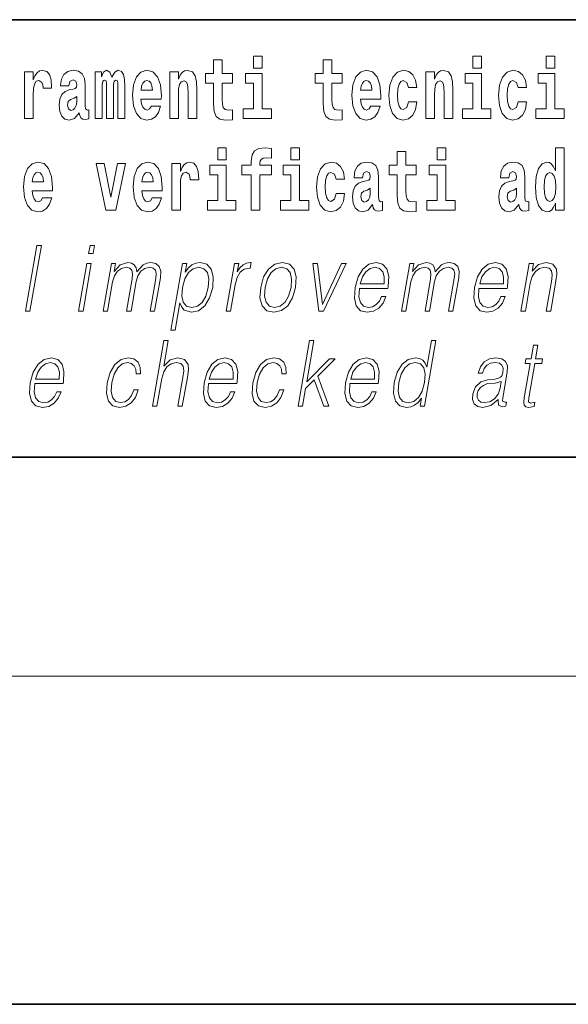
# Model space of a CAD drawing. Extents: x 0 to 210, y 0 to 297.
# Drawn here: x 156 to 166, y 0 to 18 of the extents above; entities that cross this region are included whole.
import ezdxf

# ---------------------------------------------------------------- set-up
doc = ezdxf.new("R2010")
doc.units = 0

msp = doc.modelspace()

# ---------------------------------------------------------------- linework, layer by layer
at = {"color": 7, "lineweight": 35}
for p, q in [((147.812393, 18), (198.5, 18)), ((20, 10), (200, 10)), ((20, 10), (200, 10)), ((0, 0), (210, 0))]:
    msp.add_line(p, q, dxfattribs=at)
at = {"color": 7, "lineweight": 13}
msp.add_line((204, 6), (16, 6), dxfattribs=at)
for points in [[(159.912979, 17.331532), (159.912979, 17.115969), (160.069427, 17.115969), (160.069427, 17.331532)], [(163.920517, 17.331532), (163.920517, 17.115969), (164.076965, 17.115969), (164.076965, 17.331532)], [(165.256363, 17.331532), (165.256363, 17.115969), (165.412811, 17.115969), (165.412811, 17.331532)], [(159.530197, 17.016113), (159.340469, 17.016113), (159.340469, 17.264961), (159.184021, 17.264961), (159.184021, 17.016113), (159.035355, 17.016113), (159.035355, 16.838593), (159.184021, 16.838593), (159.184021, 16.459774), (159.194016, 16.323462), (159.229523, 16.231531), (159.297211, 16.180811), (159.403717, 16.163376), (159.530197, 16.171301), (159.530197, 16.351992), (159.45697, 16.345652), (159.397064, 16.358332), (159.361542, 16.396374), (159.34491, 16.458189), (159.340469, 16.540609), (159.340469, 16.838593), (159.530197, 16.838593)], [(161.533966, 17.016113), (161.344238, 17.016113), (161.344238, 17.264961), (161.187805, 17.264961), (161.187805, 17.016113), (161.039124, 17.016113), (161.039124, 16.838593), (161.187805, 16.838593), (161.187805, 16.459774), (161.197784, 16.323462), (161.233292, 16.231531), (161.300964, 16.180811), (161.407471, 16.163376), (161.533966, 16.171301), (161.533966, 16.351992), (161.460739, 16.345652), (161.400818, 16.358332), (161.365326, 16.396374), (161.348679, 16.458189), (161.344238, 16.540609), (161.344238, 16.838593), (161.533966, 16.838593)], [(155.732361, 17.044643), (155.732361, 16.193491), (155.89212, 16.193491), (155.89212, 16.6262), (155.895447, 16.74032), (155.912094, 16.822742), (155.943161, 16.873463), (155.994202, 16.890898), (156.050781, 16.854443), (156.066315, 16.811647), (156.071869, 16.753), (156.071869, 16.748245), (156.226089, 16.748245), (156.226089, 16.76251), (156.216095, 16.898823), (156.187256, 16.995508), (156.137329, 17.052568), (156.065216, 17.073174), (156.007507, 17.062078), (155.960907, 17.030378), (155.922089, 16.976488), (155.89212, 16.900408), (155.89212, 17.044643)], [(156.543396, 16.787872), (156.561157, 16.870293), (156.617737, 16.898823), (156.669891, 16.876633), (156.687637, 16.813232), (156.680984, 16.764095), (156.658783, 16.74032), (156.618851, 16.73081), (156.556717, 16.7213), (156.472397, 16.6896), (156.411377, 16.630955), (156.374756, 16.546949), (156.362549, 16.437584), (156.374756, 16.323462), (156.411377, 16.236286), (156.470184, 16.183981), (156.550064, 16.163376), (156.645477, 16.196661), (156.728699, 16.296516), (156.740906, 16.239456), (156.764191, 16.201416), (156.797485, 16.182396), (156.845184, 16.174471), (156.908432, 16.187151), (156.908432, 16.351992), (156.881805, 16.347237), (156.846298, 16.367842), (156.839645, 16.432829), (156.839645, 16.810062), (156.826324, 16.925768), (156.786377, 17.008188), (156.716492, 17.057323), (156.617737, 17.074759), (156.522324, 17.054153), (156.451324, 16.998678), (156.405823, 16.911503), (156.391403, 16.800552), (156.391403, 16.787872)], [(157.436554, 16.824327), (157.436554, 16.193491), (157.563049, 16.193491), (157.563049, 16.781532), (157.557495, 16.905163), (157.539734, 16.997093), (157.503128, 17.054153), (157.442108, 17.074759), (157.37886, 17.043058), (157.326721, 16.951128), (157.291214, 17.041473), (157.230194, 17.074759), (157.174713, 17.043058), (157.13588, 16.954298), (157.13588, 17.044643), (157.021606, 17.044643), (157.021606, 16.193491), (157.146973, 16.193491), (157.146973, 16.817987), (157.15918, 16.875048), (157.194687, 16.895653), (157.221313, 16.879803), (157.230194, 16.835423), (157.230194, 16.193491), (157.354462, 16.193491), (157.354462, 16.817987), (157.366669, 16.875048), (157.402161, 16.895653), (157.427673, 16.879803), (157.436554, 16.835423)], [(158.05011, 16.421734), (158.01683, 16.367842), (157.969116, 16.348822), (157.926956, 16.361502), (157.893677, 16.399544), (157.869263, 16.462944), (157.85817, 16.550119), (158.229858, 16.550119), (158.230957, 16.60718), (158.213211, 16.808477), (158.161072, 16.955883), (158.07785, 17.044643), (157.964691, 17.074759), (157.857056, 17.043058), (157.773849, 16.954298), (157.720581, 16.810062), (157.702835, 16.61986), (157.720581, 16.426489), (157.773849, 16.282251), (157.854843, 16.193491), (157.961365, 16.163376), (158.05011, 16.179226), (158.121124, 16.225191), (158.175491, 16.304441), (158.216537, 16.421734)], [(158.382965, 17.044643), (158.382965, 16.193491), (158.541626, 16.193491), (158.541626, 16.61669), (158.546066, 16.732395), (158.562714, 16.814817), (158.594879, 16.863953), (158.644806, 16.881388), (158.685852, 16.865538), (158.708054, 16.824327), (158.71582, 16.75617), (158.718048, 16.66741), (158.718048, 16.193491), (158.876694, 16.193491), (158.876694, 16.710205), (158.871155, 16.862368), (158.848969, 16.976488), (158.797913, 17.047813), (158.70694, 17.073174), (158.653687, 17.063663), (158.609314, 17.035133), (158.572693, 16.985998), (158.541626, 16.914673), (158.541626, 17.044643)], [(160.24028, 16.369427), (160.069427, 16.369427), (160.069427, 17.016113), (159.768738, 17.016113), (159.768738, 16.838593), (159.912979, 16.838593), (159.912979, 16.369427), (159.723251, 16.369427), (159.723251, 16.193491), (160.24028, 16.193491)], [(162.057648, 16.421734), (162.024368, 16.367842), (161.976654, 16.348822), (161.934494, 16.361502), (161.901215, 16.399544), (161.876801, 16.462944), (161.865707, 16.550119), (162.237396, 16.550119), (162.238495, 16.60718), (162.220749, 16.808477), (162.16861, 16.955883), (162.085388, 17.044643), (161.972229, 17.074759), (161.864594, 17.043058), (161.781387, 16.954298), (161.728119, 16.810062), (161.710373, 16.61986), (161.728119, 16.426489), (161.781387, 16.282251), (161.862381, 16.193491), (161.968903, 16.163376), (162.057648, 16.179226), (162.128662, 16.225191), (162.183029, 16.304441), (162.224075, 16.421734)], [(162.742218, 16.497814), (162.711151, 16.393204), (162.647919, 16.355162), (162.603531, 16.371012), (162.570251, 16.421734), (162.550262, 16.505739), (162.54361, 16.621445), (162.550262, 16.735565), (162.57135, 16.819572), (162.604645, 16.868708), (162.647919, 16.886143), (162.711151, 16.852858), (162.741119, 16.76251), (162.897552, 16.76251), (162.874252, 16.892483), (162.824326, 16.990753), (162.748871, 17.052568), (162.651245, 17.074759), (162.540283, 17.041473), (162.455963, 16.949543), (162.401596, 16.805307), (162.38385, 16.61669), (162.401596, 16.429659), (162.452637, 16.287006), (162.53363, 16.195076), (162.641251, 16.163376), (162.743317, 16.187151), (162.822113, 16.252136), (162.874252, 16.358332), (162.897552, 16.497814)], [(163.058426, 17.044643), (163.058426, 16.193491), (163.217087, 16.193491), (163.217087, 16.61669), (163.221527, 16.732395), (163.238159, 16.814817), (163.27034, 16.863953), (163.320282, 16.881388), (163.361328, 16.865538), (163.383514, 16.824327), (163.391281, 16.75617), (163.393494, 16.66741), (163.393494, 16.193491), (163.552155, 16.193491), (163.552155, 16.710205), (163.5466, 16.862368), (163.524414, 16.976488), (163.473389, 17.047813), (163.382401, 17.073174), (163.329147, 17.063663), (163.28476, 17.035133), (163.248154, 16.985998), (163.217087, 16.914673), (163.217087, 17.044643)], [(164.247818, 16.369427), (164.076965, 16.369427), (164.076965, 17.016113), (163.776276, 17.016113), (163.776276, 16.838593), (163.920517, 16.838593), (163.920517, 16.369427), (163.730789, 16.369427), (163.730789, 16.193491), (164.247818, 16.193491)], [(164.745987, 16.497814), (164.71492, 16.393204), (164.651672, 16.355162), (164.6073, 16.371012), (164.574005, 16.421734), (164.554047, 16.505739), (164.547394, 16.621445), (164.554047, 16.735565), (164.575119, 16.819572), (164.608398, 16.868708), (164.651672, 16.886143), (164.71492, 16.852858), (164.744873, 16.76251), (164.901321, 16.76251), (164.878021, 16.892483), (164.828094, 16.990753), (164.752655, 17.052568), (164.654999, 17.074759), (164.544067, 17.041473), (164.459732, 16.949543), (164.405365, 16.805307), (164.387619, 16.61669), (164.405365, 16.429659), (164.456406, 16.287006), (164.537399, 16.195076), (164.64502, 16.163376), (164.747101, 16.187151), (164.825867, 16.252136), (164.878021, 16.358332), (164.901321, 16.497814)], [(165.583664, 16.369427), (165.412811, 16.369427), (165.412811, 17.016113), (165.112122, 17.016113), (165.112122, 16.838593), (165.256363, 16.838593), (165.256363, 16.369427), (165.066635, 16.369427), (165.066635, 16.193491), (165.583664, 16.193491)], [(158.067871, 16.713375), (157.861496, 16.713375), (157.870377, 16.786285), (157.893677, 16.841763), (157.925842, 16.876633), (157.964691, 16.889313), (158.005737, 16.876633), (158.037903, 16.843348), (158.057892, 16.787872)], [(162.075409, 16.713375), (161.869034, 16.713375), (161.877914, 16.786285), (161.901215, 16.841763), (161.93338, 16.876633), (161.972229, 16.889313), (162.013275, 16.876633), (162.045441, 16.843348), (162.06543, 16.787872)], [(156.685425, 16.497814), (156.676544, 16.432829), (156.653244, 16.383692), (156.618851, 16.351992), (156.577789, 16.342482), (156.532318, 16.369427), (156.515656, 16.439169), (156.528992, 16.507324), (156.568924, 16.543779), (156.636597, 16.562799), (156.685425, 16.596085)], [(159.260483, 15.654889), (159.260483, 15.439327), (159.416931, 15.439327), (159.416931, 15.654889)], [(159.702057, 15.161949), (159.872925, 15.161949), (159.872925, 14.516849), (160.029358, 14.516849), (160.029358, 15.161949), (160.241287, 15.161949), (160.241287, 15.339471), (160.029358, 15.339471), (160.029358, 15.375927), (160.036026, 15.421892), (160.057098, 15.452007), (160.092621, 15.467857), (160.143646, 15.474197), (160.242401, 15.466272), (160.242401, 15.646964), (160.125885, 15.654889), (160.012726, 15.642209), (159.93396, 15.602584), (159.88736, 15.526503), (159.872925, 15.406042), (159.872925, 15.339471), (159.702057, 15.339471)], [(160.596329, 15.654889), (160.596329, 15.439327), (160.752777, 15.439327), (160.752777, 15.654889)], [(162.885239, 15.339472), (162.695511, 15.339472), (162.695511, 15.588319), (162.539062, 15.588319), (162.539062, 15.339472), (162.390396, 15.339472), (162.390396, 15.16195), (162.539062, 15.16195), (162.539062, 14.783132), (162.549057, 14.64682), (162.584564, 14.55489), (162.652252, 14.504169), (162.758759, 14.486733), (162.885239, 14.494658), (162.885239, 14.67535), (162.812012, 14.66901), (162.752106, 14.68169), (162.716583, 14.71973), (162.699951, 14.781547), (162.695511, 14.863967), (162.695511, 15.16195), (162.885239, 15.16195)], [(163.268021, 15.654889), (163.268021, 15.439327), (163.424469, 15.439327), (163.424469, 15.654889)], [(165.424896, 14.648405), (165.424896, 14.51685), (165.583557, 14.51685), (165.583557, 15.654889), (165.424896, 15.654889), (165.424896, 15.23803), (165.392731, 15.309357), (165.357208, 15.360077), (165.317276, 15.388607), (165.270676, 15.398117), (165.186356, 15.366417), (165.119781, 15.277656), (165.076508, 15.135005), (165.060974, 14.943218), (165.076508, 14.749846), (165.119781, 14.60561), (165.186356, 14.51685), (165.270676, 14.486733), (165.31839, 14.496243), (165.358337, 14.524775), (165.392731, 14.575495)], [(156.061768, 14.74509), (156.028488, 14.6912), (155.980774, 14.67218), (155.938614, 14.68486), (155.905334, 14.7229), (155.88092, 14.786301), (155.869827, 14.873477), (156.241516, 14.873477), (156.242615, 14.930537), (156.224869, 15.131834), (156.172729, 15.279241), (156.089508, 15.368001), (155.976349, 15.398116), (155.868713, 15.366416), (155.785507, 15.277656), (155.732239, 15.133419), (155.714493, 14.943217), (155.732239, 14.749846), (155.785507, 14.605609), (155.866501, 14.516849), (155.973022, 14.486733), (156.061768, 14.502584), (156.132782, 14.548549), (156.187149, 14.627799), (156.228195, 14.74509)], [(157.038147, 15.368001), (157.216766, 14.516849), (157.399841, 14.516849), (157.576248, 15.368001), (157.42868, 15.368001), (157.309967, 14.756186), (157.186813, 15.368001)], [(158.065552, 14.74509), (158.032257, 14.6912), (157.984558, 14.67218), (157.942383, 14.68486), (157.909103, 14.7229), (157.884689, 14.786301), (157.873596, 14.873477), (158.245285, 14.873477), (158.246399, 14.930537), (158.228638, 15.131834), (158.176483, 15.279241), (158.093277, 15.368001), (157.980103, 15.398116), (157.872498, 15.366416), (157.789276, 15.277656), (157.736023, 15.133419), (157.718262, 14.943217), (157.736023, 14.749846), (157.789276, 14.605609), (157.87027, 14.516849), (157.976776, 14.486733), (158.065552, 14.502584), (158.136551, 14.548549), (158.190918, 14.6278), (158.231964, 14.74509)], [(158.419464, 15.368001), (158.419464, 14.516849), (158.579239, 14.516849), (158.579239, 14.949557), (158.582581, 15.063679), (158.599213, 15.146099), (158.63028, 15.196819), (158.68132, 15.214255), (158.7379, 15.177799), (158.753433, 15.135004), (158.758972, 15.076359), (158.758972, 15.071604), (158.913208, 15.071604), (158.913208, 15.085869), (158.903229, 15.22218), (158.874374, 15.318866), (158.824448, 15.375926), (158.752319, 15.396532), (158.694641, 15.385436), (158.648041, 15.353736), (158.609192, 15.299846), (158.579239, 15.223765), (158.579239, 15.368001)], [(159.587784, 14.692785), (159.416931, 14.692785), (159.416931, 15.339471), (159.116241, 15.339471), (159.116241, 15.161949), (159.260483, 15.161949), (159.260483, 14.692785), (159.070755, 14.692785), (159.070755, 14.516849), (159.587784, 14.516849)], [(160.92363, 14.692785), (160.752777, 14.692785), (160.752777, 15.339471), (160.452087, 15.339471), (160.452087, 15.161949), (160.596329, 15.161949), (160.596329, 14.692785), (160.406601, 14.692785), (160.406601, 14.516849), (160.92363, 14.516849)], [(161.421799, 14.821172), (161.390732, 14.71656), (161.327484, 14.67852), (161.283112, 14.69437), (161.249817, 14.74509), (161.229858, 14.829097), (161.223206, 14.944802), (161.229858, 15.058924), (161.250931, 15.142929), (161.28421, 15.192065), (161.327484, 15.2095), (161.390732, 15.176215), (161.420685, 15.085869), (161.577133, 15.085869), (161.553833, 15.21584), (161.503906, 15.314111), (161.428467, 15.375927), (161.330811, 15.398117), (161.219879, 15.364832), (161.135544, 15.272901), (161.081177, 15.128664), (161.063431, 14.940047), (161.081177, 14.753016), (161.132217, 14.610365), (161.213211, 14.518434), (161.320831, 14.486733), (161.422913, 14.510509), (161.501678, 14.575495), (161.553833, 14.68169), (161.577133, 14.821172)], [(161.902222, 15.111229), (161.919968, 15.19365), (161.976562, 15.22218), (162.028702, 15.19999), (162.046448, 15.136589), (162.039795, 15.087454), (162.017609, 15.063679), (161.977661, 15.054169), (161.915527, 15.044659), (161.831207, 15.012959), (161.770172, 14.954313), (161.733566, 14.870307), (161.721375, 14.760941), (161.733566, 14.64682), (161.770172, 14.559644), (161.828979, 14.507339), (161.908875, 14.486733), (162.004288, 14.520019), (162.087494, 14.619875), (162.099701, 14.562815), (162.123016, 14.524774), (162.156296, 14.505754), (162.20401, 14.497828), (162.267242, 14.510509), (162.267242, 14.67535), (162.240616, 14.670595), (162.205109, 14.6912), (162.198456, 14.756186), (162.198456, 15.133419), (162.18515, 15.249125), (162.145203, 15.331546), (162.075287, 15.380682), (161.976562, 15.398117), (161.881134, 15.377512), (161.81012, 15.322036), (161.764633, 15.23486), (161.750214, 15.123909), (161.750214, 15.111229)], [(163.595322, 14.692785), (163.424469, 14.692785), (163.424469, 15.339472), (163.123779, 15.339472), (163.123779, 15.16195), (163.268021, 15.16195), (163.268021, 14.692785), (163.078293, 14.692785), (163.078293, 14.516849), (163.595322, 14.516849)], [(164.573914, 15.11123), (164.59166, 15.19365), (164.648254, 15.22218), (164.700394, 15.19999), (164.71814, 15.13659), (164.711487, 15.087454), (164.689301, 15.063679), (164.649353, 15.054169), (164.587219, 15.044659), (164.502899, 15.012959), (164.441864, 14.954313), (164.405258, 14.870307), (164.393066, 14.760942), (164.405258, 14.64682), (164.441864, 14.559645), (164.500671, 14.507339), (164.580566, 14.486733), (164.67598, 14.52002), (164.759186, 14.619875), (164.771393, 14.562815), (164.794708, 14.524775), (164.827988, 14.505754), (164.875702, 14.497828), (164.938934, 14.510509), (164.938934, 14.67535), (164.912308, 14.670595), (164.876801, 14.6912), (164.870148, 14.756186), (164.870148, 15.13342), (164.856842, 15.249125), (164.816895, 15.331547), (164.746979, 15.380682), (164.648254, 15.398117), (164.552826, 15.377512), (164.481812, 15.322037), (164.436325, 15.23486), (164.421906, 15.12391), (164.421906, 15.111229)], [(156.079529, 15.036733), (155.873154, 15.036733), (155.882034, 15.109644), (155.905334, 15.165119), (155.9375, 15.199989), (155.976349, 15.212669), (156.017395, 15.199989), (156.049561, 15.166704), (156.06955, 15.111229)], [(158.083282, 15.036734), (157.876923, 15.036734), (157.885803, 15.109644), (157.909103, 15.165119), (157.941284, 15.199989), (157.980103, 15.212669), (158.021164, 15.199989), (158.053345, 15.166704), (158.073303, 15.111229)], [(165.323944, 15.207915), (165.369415, 15.19048), (165.40271, 15.141345), (165.424896, 15.057339), (165.432663, 14.943218), (165.424896, 14.827512), (165.40271, 14.743506), (165.368317, 14.692785), (165.323944, 14.676935), (165.28067, 14.692785), (165.247375, 14.743506), (165.226288, 14.827512), (165.219635, 14.943218), (165.226288, 15.057339), (165.247375, 15.13976), (165.28067, 15.19048)], [(162.044235, 14.821172), (162.035355, 14.756186), (162.012054, 14.70705), (161.977661, 14.67535), (161.936615, 14.66584), (161.891113, 14.692785), (161.874481, 14.762527), (161.887787, 14.830682), (161.927734, 14.867137), (161.995422, 14.886157), (162.044235, 14.919442)], [(164.715927, 14.821172), (164.707047, 14.756186), (164.683746, 14.707051), (164.649353, 14.67535), (164.608307, 14.66584), (164.562805, 14.692785), (164.546173, 14.762527), (164.559479, 14.830682), (164.599426, 14.867137), (164.667114, 14.886157), (164.715927, 14.919443)], [(155.751266, 12.673855), (155.83139, 12.673855), (156.039764, 13.873855), (155.959656, 13.873855)], [(156.902405, 13.723646), (156.982513, 13.723646), (157.008606, 13.873855), (156.928497, 13.873855)], [(156.720108, 12.673855), (156.800232, 12.673855), (156.950638, 13.540058), (156.870514, 13.540058)], [(157.167145, 12.673855), (157.247253, 12.673855), (157.340302, 13.209599), (157.373535, 13.316414), (157.429413, 13.399863), (157.502777, 13.453271), (157.590363, 13.473299), (157.65213, 13.459947), (157.690582, 13.419891), (157.705688, 13.353131), (157.698792, 13.259668), (157.597076, 12.673855), (157.677185, 12.673855), (157.771393, 13.216275), (157.802704, 13.319752), (157.858292, 13.401532), (157.931366, 13.453271), (158.018951, 13.473299), (158.083405, 13.459947), (158.123749, 13.423229), (158.138123, 13.359808), (158.130463, 13.269682), (158.027008, 12.673855), (158.107117, 12.673855), (158.212036, 13.278028), (158.218781, 13.401532), (158.192764, 13.489988), (158.131271, 13.543396), (158.036987, 13.561754), (157.964203, 13.550072), (157.897278, 13.518361), (157.784454, 13.391519), (157.770203, 13.463284), (157.736755, 13.516692), (157.68515, 13.550072), (157.616409, 13.561754), (157.479355, 13.518361), (157.367401, 13.396525), (157.392334, 13.540058), (157.317566, 13.540058)], [(158.402802, 12.325037), (158.48291, 12.325037), (158.569565, 12.824063), (158.601624, 12.747291), (158.645477, 12.692214), (158.778412, 12.650489), (158.911804, 12.680531), (159.024643, 12.768987), (159.11232, 12.912519), (159.16864, 13.106122), (159.17926, 13.298055), (159.142776, 13.441587), (159.061996, 13.530044), (158.940674, 13.561754), (158.859863, 13.550072), (158.788925, 13.518361), (158.724335, 13.461616), (158.666931, 13.384842), (158.693893, 13.540058), (158.61377, 13.540058)], [(159.4151, 12.673855), (159.495209, 12.673855), (159.578674, 13.154523), (159.614929, 13.286372), (159.670166, 13.381504), (159.745453, 13.43825), (159.841064, 13.458278), (159.851746, 13.458278), (159.869705, 13.561754), (159.860352, 13.561754), (159.787567, 13.550072), (159.723602, 13.52003), (159.66597, 13.464953), (159.616577, 13.388181), (159.64296, 13.540058), (159.565521, 13.540058)], [(160.045349, 13.106122), (160.031769, 12.912519), (160.069595, 12.768987), (160.154373, 12.680531), (160.284302, 12.652158), (160.424377, 12.682199), (160.539581, 12.768987), (160.625916, 12.912519), (160.682251, 13.106122), (160.693161, 13.299725), (160.656372, 13.441587), (160.571594, 13.530044), (160.442261, 13.561754), (160.30188, 13.530044), (160.186401, 13.441587), (160.098709, 13.298055)], [(161.10495, 12.673855), (161.194412, 12.673855), (161.603851, 13.540058), (161.521057, 13.540058), (161.174164, 12.795691), (161.081787, 13.540058), (160.994995, 13.540058)], [(161.848175, 13.087763), (162.364899, 13.087763), (162.370697, 13.121142), (162.38179, 13.308069), (162.348419, 13.446595), (162.269745, 13.531713), (162.15213, 13.561754), (162.018433, 13.530044), (161.908295, 13.441587), (161.821655, 13.296386), (161.768005, 13.102784), (161.7547, 12.910851), (161.790161, 12.768987), (161.869598, 12.680531), (161.991211, 12.650489), (162.104462, 12.672186), (162.201111, 12.728931), (162.278473, 12.820725), (162.330048, 12.940892), (162.249939, 12.940892), (162.211121, 12.855774), (162.156036, 12.792353), (162.089005, 12.752297), (162.011917, 12.738945), (161.923553, 12.760642), (161.864685, 12.82907), (161.83783, 12.935885), (161.847321, 13.082756)], [(162.615875, 12.673855), (162.695999, 12.673855), (162.789032, 13.209599), (162.822266, 13.316414), (162.878143, 13.399863), (162.951508, 13.453271), (163.039108, 13.473299), (163.100876, 13.459947), (163.139313, 13.419891), (163.154419, 13.353131), (163.147537, 13.259668), (163.045807, 12.673855), (163.125931, 12.673855), (163.220123, 13.216275), (163.251434, 13.319752), (163.307037, 13.401532), (163.380096, 13.453271), (163.467697, 13.473299), (163.532135, 13.459947), (163.572495, 13.423229), (163.586853, 13.359808), (163.579208, 13.269682), (163.475739, 12.673855), (163.555847, 12.673855), (163.660767, 13.278028), (163.667526, 13.401532), (163.64151, 13.489988), (163.580017, 13.543396), (163.485718, 13.561754), (163.412933, 13.550072), (163.346008, 13.518361), (163.233185, 13.391519), (163.218948, 13.463284), (163.185486, 13.516692), (163.133881, 13.550072), (163.065155, 13.561754), (162.928101, 13.518361), (162.816147, 13.396525), (162.841064, 13.540058), (162.766296, 13.540058)], [(164.029388, 13.087763), (164.546097, 13.087763), (164.55188, 13.121142), (164.562988, 13.308069), (164.529633, 13.446595), (164.450943, 13.531713), (164.333328, 13.561754), (164.199646, 13.530044), (164.089478, 13.441587), (164.002838, 13.296386), (163.949203, 13.102784), (163.935898, 12.910851), (163.971344, 12.768987), (164.050781, 12.680531), (164.172424, 12.650489), (164.285675, 12.672186), (164.382309, 12.728931), (164.459671, 12.820725), (164.511246, 12.940892), (164.431122, 12.940892), (164.392319, 12.855774), (164.33725, 12.792353), (164.270203, 12.752297), (164.193115, 12.738945), (164.104752, 12.760642), (164.045868, 12.82907), (164.019028, 12.935885), (164.028503, 13.082756)], [(164.797089, 12.673855), (164.877197, 12.673855), (164.965881, 13.184565), (165.001434, 13.304731), (165.060089, 13.396525), (165.136719, 13.453271), (165.22699, 13.473299), (165.30954, 13.456609), (165.354523, 13.408208), (165.365997, 13.328096), (165.354294, 13.214606), (165.260391, 12.673855), (165.340515, 12.673855), (165.436432, 13.226289), (165.453308, 13.346456), (165.445496, 13.439919), (165.378067, 13.528375), (165.258362, 13.561754), (165.117889, 13.521699), (165.000885, 13.401532), (165.024933, 13.540058), (164.947495, 13.540058)], [(158.615875, 13.106122), (158.657806, 13.263006), (158.72319, 13.378166), (158.808807, 13.448264), (158.9133, 13.473299), (159.007751, 13.448264), (159.070343, 13.378166), (159.095734, 13.263006), (159.085861, 13.106122), (159.04097, 12.947568), (158.975571, 12.832408), (158.888626, 12.762311), (158.785767, 12.738945), (158.69101, 12.762311), (158.630051, 12.834078), (158.603317, 12.949237)], [(160.128143, 13.106122), (160.171402, 13.263006), (160.236786, 13.378166), (160.32373, 13.448264), (160.426895, 13.473299), (160.521347, 13.448264), (160.583939, 13.378166), (160.609344, 13.263006), (160.599457, 13.106122), (160.554565, 12.947568), (160.489471, 12.834078), (160.402527, 12.76398), (160.299652, 12.740614), (160.20491, 12.76398), (160.142319, 12.834078), (160.115295, 12.947568)], [(161.862381, 13.169543), (161.904434, 13.296386), (161.966339, 13.391519), (162.044876, 13.451602), (162.135437, 13.473299), (162.21579, 13.451602), (162.2724, 13.393188), (162.298309, 13.296386), (162.29631, 13.169543)], [(164.043579, 13.169543), (164.085632, 13.296386), (164.147552, 13.391519), (164.226074, 13.451602), (164.316635, 13.473299), (164.396973, 13.451602), (164.453583, 13.393188), (164.479507, 13.296386), (164.477509, 13.169543)], [(158.068573, 10.932245), (158.148682, 10.932245), (158.237366, 11.442955), (158.272919, 11.563122), (158.332626, 11.653247), (158.409241, 11.709992), (158.501129, 11.731689), (158.584732, 11.71333), (158.628113, 11.66326), (158.638702, 11.578142), (158.624512, 11.457975), (158.533203, 10.932245), (158.613327, 10.932245), (158.70491, 11.459644), (158.72467, 11.596501), (158.718323, 11.698309), (158.650879, 11.786766), (158.532516, 11.820146), (158.392029, 11.780089), (158.27562, 11.66326), (158.357056, 12.132245), (158.276947, 12.132245)], [(160.727509, 10.932245), (160.807617, 10.932245), (160.864136, 11.257697), (161.022217, 11.414582), (161.196167, 10.932245), (161.2883, 10.932245), (161.089905, 11.481341), (161.406662, 11.798449), (161.303848, 11.798449), (160.88501, 11.377865), (161.016006, 12.132246), (160.935883, 12.132246)], [(163.243927, 12.132246), (163.163818, 12.132246), (163.079773, 11.64824), (163.048462, 11.721675), (163.004608, 11.776752), (162.944702, 11.808462), (162.870636, 11.820146), (162.738281, 11.788435), (162.625458, 11.699979), (162.537766, 11.556446), (162.483078, 11.364512), (162.470825, 11.17091), (162.507599, 11.029047), (162.586761, 10.938922), (162.707047, 10.908879), (162.785187, 10.920563), (162.85582, 10.950604), (162.921173, 11.004012), (162.980957, 11.079116), (162.955444, 10.932245), (163.035553, 10.932245)], [(165.105667, 12.047128), (165.025543, 12.047128), (164.982361, 11.798449), (164.887573, 11.798449), (164.873383, 11.716668), (164.96817, 11.716668), (164.858612, 11.085793), (164.848999, 11.00735), (164.855469, 10.952273), (164.883636, 10.922232), (164.937683, 10.910549), (165.039673, 10.928907), (165.053574, 11.009019), (164.973236, 10.992329), (164.93428, 11.014026), (164.938736, 11.085793), (165.048279, 11.716668), (165.176453, 11.716668), (165.190659, 11.798449), (165.062485, 11.798449)], [(155.918121, 11.346153), (156.43483, 11.346153), (156.440613, 11.379534), (156.451721, 11.56646), (156.418365, 11.704986), (156.339676, 11.790104), (156.222061, 11.820146), (156.088379, 11.788435), (155.97821, 11.699978), (155.891571, 11.554777), (155.837936, 11.361175), (155.824631, 11.169241), (155.860077, 11.027377), (155.939514, 10.938921), (156.061157, 10.908879), (156.174408, 10.930576), (156.271042, 10.987322), (156.348404, 11.079116), (156.399979, 11.199283), (156.319855, 11.199283), (156.281052, 11.114164), (156.225983, 11.050743), (156.158936, 11.010688), (156.081848, 10.997335), (155.993484, 11.019032), (155.934601, 11.087461), (155.907761, 11.194276), (155.917236, 11.341146)], [(155.932312, 11.427934), (155.974365, 11.554777), (156.036285, 11.649909), (156.114807, 11.709992), (156.205368, 11.731689), (156.285706, 11.709992), (156.342316, 11.651578), (156.36824, 11.554777), (156.366241, 11.427934)], [(157.728149, 11.230993), (157.687012, 11.132524), (157.630203, 11.059089), (157.562286, 11.014026), (157.486252, 10.999004), (157.396851, 11.02237), (157.338547, 11.094137), (157.311813, 11.209297), (157.323334, 11.36785), (157.365997, 11.521397), (157.432739, 11.636557), (157.515671, 11.706655), (157.612152, 11.731689), (157.681641, 11.716668), (157.734467, 11.674944), (157.764282, 11.608184), (157.772186, 11.523066), (157.84964, 11.523066), (157.845123, 11.643233), (157.805283, 11.736696), (157.73056, 11.798449), (157.627502, 11.820146), (157.49382, 11.788435), (157.380707, 11.698309), (157.294067, 11.553107), (157.23909, 11.359506), (157.227417, 11.169241), (157.263153, 11.029046), (157.343933, 10.94059), (157.464218, 10.910548), (157.580139, 10.932245), (157.67926, 10.995667), (157.755417, 11.095806), (157.808258, 11.230993)], [(159.090851, 11.346153), (159.607574, 11.346153), (159.613358, 11.379534), (159.624451, 11.56646), (159.591095, 11.704986), (159.512421, 11.790104), (159.394806, 11.820146), (159.261108, 11.788435), (159.150955, 11.699979), (159.064316, 11.554777), (159.010681, 11.361175), (158.997375, 11.169241), (159.032822, 11.027377), (159.112259, 10.938921), (159.233887, 10.908879), (159.347137, 10.930576), (159.443787, 10.987322), (159.521149, 11.079116), (159.572723, 11.199283), (159.492599, 11.199283), (159.453796, 11.114164), (159.398712, 11.050743), (159.331665, 11.010688), (159.254578, 10.997335), (159.166229, 11.019032), (159.107346, 11.087461), (159.080505, 11.194276), (159.089981, 11.341146)], [(159.105042, 11.427934), (159.147095, 11.554777), (159.209015, 11.649909), (159.287537, 11.709992), (159.378113, 11.731689), (159.45845, 11.709992), (159.51506, 11.651578), (159.540985, 11.554777), (159.538971, 11.427934)], [(160.387085, 11.230993), (160.345947, 11.132524), (160.289154, 11.059089), (160.221237, 11.014026), (160.145203, 10.999005), (160.055786, 11.02237), (159.997498, 11.094137), (159.970764, 11.209297), (159.982269, 11.36785), (160.024948, 11.521397), (160.091675, 11.636557), (160.174622, 11.706655), (160.271088, 11.731689), (160.340576, 11.716668), (160.393417, 11.674944), (160.423218, 11.608185), (160.431122, 11.523067), (160.508575, 11.523067), (160.504074, 11.643233), (160.464233, 11.736696), (160.389496, 11.798449), (160.286453, 11.820146), (160.152771, 11.788435), (160.039642, 11.698309), (159.953003, 11.553108), (159.898041, 11.359506), (159.886353, 11.169241), (159.922089, 11.029047), (160.002869, 10.940591), (160.123169, 10.910548), (160.239075, 10.932245), (160.338211, 10.995667), (160.414368, 11.095806), (160.467209, 11.230993)], [(161.673691, 11.346153), (162.190399, 11.346153), (162.196198, 11.379534), (162.207306, 11.56646), (162.173935, 11.704986), (162.095245, 11.790104), (161.977631, 11.820146), (161.843948, 11.788435), (161.733795, 11.699979), (161.647156, 11.554777), (161.593506, 11.361175), (161.5802, 11.169241), (161.615662, 11.027378), (161.695099, 10.938921), (161.816727, 10.908879), (161.929977, 10.930576), (162.026611, 10.987322), (162.103973, 11.079116), (162.155548, 11.199283), (162.075439, 11.199283), (162.036621, 11.114165), (161.981552, 11.050743), (161.91452, 11.010688), (161.837433, 10.997335), (161.749054, 11.019032), (161.690186, 11.087461), (161.66333, 11.194276), (161.672821, 11.341146)], [(161.687897, 11.427934), (161.72995, 11.554777), (161.791855, 11.649909), (161.870392, 11.709992), (161.960938, 11.731689), (162.04129, 11.709992), (162.0979, 11.651578), (162.12381, 11.554777), (162.121826, 11.427934)], [(162.565857, 11.364512), (162.607788, 11.521397), (162.674515, 11.636557), (162.761459, 11.706655), (162.865952, 11.731689), (162.960403, 11.706655), (163.021667, 11.636557), (163.048401, 11.521398), (163.037186, 11.364512), (162.993622, 11.205959), (162.928223, 11.090799), (162.841278, 11.020701), (162.738434, 10.997336), (162.642334, 11.020701), (162.581375, 11.092468), (162.554642, 11.207628)], [(164.383957, 11.05742), (164.381638, 11.044067), (164.390015, 10.953942), (164.459579, 10.923901), (164.518433, 10.932245), (164.531479, 11.00735), (164.501816, 11.005681), (164.46228, 11.024039), (164.466339, 11.085793), (164.54834, 11.558115), (164.550415, 11.669937), (164.516815, 11.753386), (164.445129, 11.801786), (164.340164, 11.820146), (164.221863, 11.800117), (164.126556, 11.743372), (164.056442, 11.654916), (164.016418, 11.539756), (164.0952, 11.539756), (164.12439, 11.623205), (164.173523, 11.683289), (164.2397, 11.718337), (164.324799, 11.731689), (164.402893, 11.720006), (164.450195, 11.684958), (164.469437, 11.626543), (164.464294, 11.543094), (164.449966, 11.491356), (164.425018, 11.462983), (164.384735, 11.446293), (164.323364, 11.431272), (164.188568, 11.416251), (164.064423, 11.377865), (163.966553, 11.291078), (163.915924, 11.160896), (163.912628, 11.05742), (163.94574, 10.978977), (164.009155, 10.928907), (164.102097, 10.910549), (164.244385, 10.945598)], [(164.437332, 11.387878), (164.417511, 11.266043), (164.37912, 11.152552), (164.315216, 11.069102), (164.228516, 11.015695), (164.126801, 10.999005), (164.063416, 11.010688), (164.019516, 11.042398), (163.997803, 11.094137), (163.998993, 11.162565), (164.018768, 11.222649), (164.057129, 11.274387), (164.112152, 11.314443), (164.18576, 11.346154), (164.325317, 11.357837)]]:
    msp.add_lwpolyline(points, close=True, dxfattribs=at)

doc.saveas('drawing.dxf')
